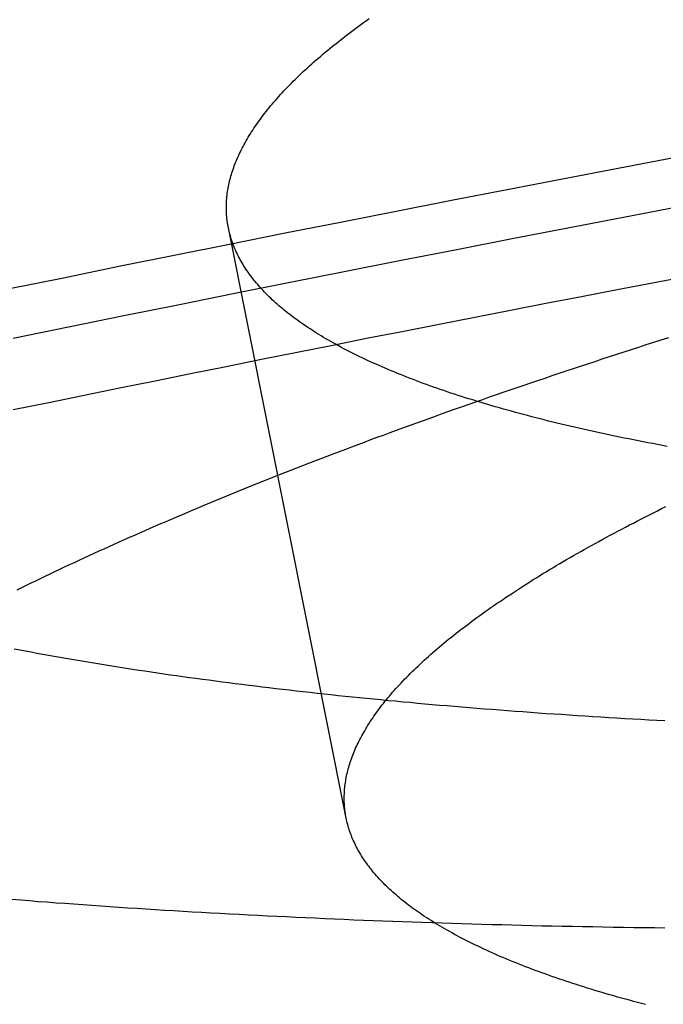
# Model space of a CAD drawing. Extents: x -59 to 285, y -226 to 1500.
# Drawn here: x -7 to -7, y -202 to -202 of the extents above; entities that cross this region are included whole.
import ezdxf

# ---------------------------------------------------------------- set-up
doc = ezdxf.new("R2010")
doc.units = 0
doc.header["$LTSCALE"] = 10
doc.linetypes.add('VERDECKT', pattern=[9.525, 6.35, -3.175])
doc.layers.get('0').update_dxf_attribs({"linetype": 'CONTINUOUS'})
doc.layers.add('STEMPEL', color=3, linetype='CONTINUOUS')

# ---------------------------------------------------------------- blocks, each defined once
blk = doc.blocks.new('A$CEABA2AC0')
at = {"color": 1, "linetype": 'VERDECKT'}
blk.add_line((-6.984367, -43.664289), (-7.080665, -43.181606), dxfattribs=at)
at = {"color": 1}
for points in [[(-6.72199, -43.3603, 0), (-6.72598, -43.3595, 0), (-6.72995, -43.3588, 0), (-6.7339, -43.358, 0), (-6.73783, -43.3573, 0), (-6.74174, -43.3565, 0), (-6.74563, -43.3558, 0), (-6.74949, -43.355, 0), (-6.75334, -43.3542, 0), (-6.75717, -43.3535, 0), (-6.76098, -43.3527, 0), (-6.76477, -43.3519, 0), (-6.76854, -43.3511, 0), (-6.77228, -43.3503, 0), (-6.77601, -43.3495, 0), (-6.77972, -43.3487, 0), (-6.7834, -43.3479, 0), (-6.78707, -43.3471, 0), (-6.79071, -43.3463, 0), (-6.79434, -43.3454, 0), (-6.79794, -43.3446, 0), (-6.80152, -43.3438, 0), (-6.80508, -43.3429, 0), (-6.80862, -43.3421, 0), (-6.81214, -43.3413, 0), (-6.81563, -43.3404, 0), (-6.81911, -43.3396, 0), (-6.82256, -43.3387, 0), (-6.826, -43.3378, 0), (-6.82941, -43.337, 0), (-6.8328, -43.3361, 0), (-6.83616, -43.3352, 0), (-6.83951, -43.3343, 0), (-6.84283, -43.3334, 0), (-6.84614, -43.3325, 0), (-6.84942, -43.3316, 0), (-6.85268, -43.3307, 0), (-6.85591, -43.3298, 0), (-6.85913, -43.3289, 0), (-6.86232, -43.328, 0), (-6.86549, -43.3271, 0), (-6.86864, -43.3262, 0), (-6.87176, -43.3252, 0), (-6.87486, -43.3243, 0), (-6.87794, -43.3234, 0), (-6.881, -43.3224, 0), (-6.88403, -43.3215, 0), (-6.88705, -43.3205, 0), (-6.89004, -43.3196, 0), (-6.893, -43.3186, 0), (-6.89595, -43.3176, 0), (-6.89887, -43.3167, 0), (-6.90177, -43.3157, 0), (-6.90465, -43.3147, 0), (-6.9075, -43.3137, 0), (-6.91033, -43.3128, 0), (-6.91314, -43.3118, 0), (-6.91593, -43.3108, 0), (-6.91869, -43.3098, 0), (-6.92143, -43.3088, 0), (-6.92415, -43.3078, 0), (-6.92684, -43.3067, 0), (-6.92951, -43.3057, 0), (-6.93216, -43.3047, 0), (-6.93479, -43.3037, 0), (-6.93739, -43.3027, 0), (-6.93997, -43.3016, 0), (-6.94253, -43.3006, 0), (-6.94506, -43.2995, 0), (-6.94758, -43.2985, 0), (-6.95006, -43.2975, 0), (-6.95253, -43.2964, 0), (-6.95497, -43.2953, 0), (-6.95739, -43.2943, 0), (-6.95979, -43.2932, 0), (-6.96216, -43.2922, 0), (-6.96451, -43.2911, 0), (-6.96684, -43.29, 0), (-6.96914, -43.2889, 0), (-6.97143, -43.2878, 0), (-6.97368, -43.2868, 0), (-6.97592, -43.2857, 0), (-6.97813, -43.2846, 0), (-6.98032, -43.2835, 0), (-6.98248, -43.2824, 0), (-6.98462, -43.2813, 0), (-6.98674, -43.2802, 0), (-6.98884, -43.2791, 0), (-6.99091, -43.2779, 0), (-6.99296, -43.2768, 0), (-6.99498, -43.2757, 0), (-6.99699, -43.2746, 0), (-6.99896, -43.2734, 0), (-7.00092, -43.2723, 0), (-7.00285, -43.2712, 0), (-7.00476, -43.27, 0), (-7.00664, -43.2689, 0), (-7.00851, -43.2677, 0), (-7.01034, -43.2666, 0), (-7.01216, -43.2654, 0), (-7.01395, -43.2643, 0), (-7.01571, -43.2631, 0), (-7.01746, -43.2619, 0), (-7.01918, -43.2608, 0), (-7.02087, -43.2596, 0), (-7.02255, -43.2584, 0), (-7.0242, -43.2572, 0), (-7.02582, -43.2561, 0), (-7.02742, -43.2549, 0), (-7.029, -43.2537, 0), (-7.03056, -43.2525, 0), (-7.03209, -43.2513, 0), (-7.03359, -43.2501, 0), (-7.03508, -43.2489, 0), (-7.03653, -43.2477, 0), (-7.03797, -43.2465, 0), (-7.03938, -43.2453, 0), (-7.04077, -43.2441, 0), (-7.04213, -43.2429, 0), (-7.04348, -43.2416, 0), (-7.04479, -43.2404, 0), (-7.04609, -43.2392, 0), (-7.04736, -43.238, 0), (-7.0486, -43.2367, 0), (-7.04983, -43.2355, 0), (-7.05103, -43.2343, 0), (-7.05221, -43.233, 0), (-7.05336, -43.2318, 0), (-7.05449, -43.2306, 0), (-7.0556, -43.2293, 0), (-7.05668, -43.2281, 0), (-7.05774, -43.2268, 0), (-7.05878, -43.2256, 0), (-7.0598, -43.2243, 0), (-7.06079, -43.223, 0), (-7.06176, -43.2218, 0), (-7.06271, -43.2205, 0), (-7.06363, -43.2192, 0), (-7.06453, -43.218, 0), (-7.06541, -43.2167, 0), (-7.06626, -43.2154, 0), (-7.0671, -43.2142, 0), (-7.06791, -43.2129, 0), (-7.06869, -43.2116, 0), (-7.06946, -43.2103, 0), (-7.0702, -43.209, 0), (-7.07092, -43.2077, 0), (-7.07162, -43.2065, 0), (-7.07229, -43.2052, 0), (-7.07295, -43.2039, 0), (-7.07358, -43.2026, 0), (-7.07418, -43.2013, 0), (-7.07477, -43.2, 0), (-7.07533, -43.1987, 0), (-7.07587, -43.1974, 0), (-7.07639, -43.1961, 0), (-7.07689, -43.1948, 0), (-7.07736, -43.1935, 0), (-7.07782, -43.1922, 0), (-7.07825, -43.1908, 0), (-7.07865, -43.1895, 0), (-7.07904, -43.1882, 0), (-7.07941, -43.1869, 0), (-7.07975, -43.1856, 0), (-7.08007, -43.1843, 0), (-7.08037, -43.1829, 0), (-7.08065, -43.1816, 0), (-7.0809, -43.1803, 0), (-7.08114, -43.179, 0), (-7.08135, -43.1776, 0), (-7.08154, -43.1763, 0), (-7.08171, -43.175, 0), (-7.08186, -43.1736, 0), (-7.08198, -43.1723, 0), (-7.08209, -43.171, 0), (-7.08217, -43.1696, 0), (-7.08223, -43.1683, 0), (-7.08227, -43.167, 0), (-7.08229, -43.1656, 0), (-7.08229, -43.1643, 0), (-7.08227, -43.1629, 0), (-7.08222, -43.1616, 0), (-7.08216, -43.1602, 0), (-7.08207, -43.1589, 0), (-7.08196, -43.1575, 0), (-7.08183, -43.1562, 0), (-7.08168, -43.1548, 0), (-7.08151, -43.1534, 0), (-7.08131, -43.152, 0), (-7.0811, -43.1507, 0), (-7.08086, -43.1493, 0), (-7.0806, -43.1479, 0), (-7.08032, -43.1465, 0), (-7.08002, -43.1451, 0), (-7.0797, -43.1437, 0), (-7.07935, -43.1423, 0), (-7.07898, -43.1409, 0), (-7.07859, -43.1395, 0), (-7.07818, -43.1381, 0), (-7.07775, -43.1367, 0), (-7.0773, -43.1353, 0), (-7.07682, -43.1338, 0), (-7.07632, -43.1324, 0), (-7.0758, -43.131, 0), (-7.07526, -43.1295, 0), (-7.0747, -43.1281, 0), (-7.07411, -43.1267, 0), (-7.0735, -43.1252, 0), (-7.07287, -43.1238, 0), (-7.07222, -43.1223, 0), (-7.07155, -43.1209, 0), (-7.07085, -43.1194, 0), (-7.07013, -43.118, 0), (-7.06939, -43.1165, 0), (-7.06863, -43.115, 0), (-7.06784, -43.1136, 0), (-7.06703, -43.1121, 0), (-7.0662, -43.1106, 0), (-7.06535, -43.1091, 0), (-7.06447, -43.1076, 0), (-7.06358, -43.1062, 0), (-7.06266, -43.1047, 0), (-7.06171, -43.1032, 0), (-7.06075, -43.1017, 0), (-7.05976, -43.1002, 0), (-7.05875, -43.0987, 0), (-7.05772, -43.0972, 0), (-7.05666, -43.0957, 0), (-7.05558, -43.0942, 0), (-7.05448, -43.0927, 0), (-7.05336, -43.0911, 0), (-7.05221, -43.0896, 0), (-7.05104, -43.0881, 0), (-7.04985, -43.0866, 0), (-7.04864, -43.0851, 0), (-7.0474, -43.0835, 0), (-7.04614, -43.082, 0), (-7.04485, -43.0805, 0), (-7.04355, -43.0789, 0), (-7.04222, -43.0774, 0), (-7.04086, -43.0758, 0), (-7.03949, -43.0743, 0), (-7.03809, -43.0727, 0), (-7.03667, -43.0712, 0), (-7.03522, -43.0696, 0), (-7.03375, -43.0681, 0), (-7.03226, -43.0665, 0), (-7.03074, -43.065, 0), (-7.02921, -43.0634, 0), (-7.02764, -43.0618, 0), (-7.02606, -43.0603, 0), (-7.02445, -43.0587, 0), (-7.02282, -43.0571, 0), (-7.02117, -43.0555, 0), (-7.01949, -43.0539, 0), (-7.01779, -43.0524, 0), (-7.01607, -43.0508, 0), (-7.01432, -43.0492, 0), (-7.01255, -43.0476, 0), (-7.01076, -43.046, 0), (-7.00894, -43.0444, 0), (-7.0071, -43.0428, 0), (-7.00524, -43.0412, 0), (-7.00336, -43.0396, 0), (-7.00145, -43.038, 0), (-6.99952, -43.0364, 0), (-6.99757, -43.0348, 0), (-6.99559, -43.0332, 0), (-6.9936, -43.0316, 0), (-6.99157, -43.03, 0), (-6.98953, -43.0284, 0), (-6.98746, -43.0267, 0), (-6.98538, -43.0251, 0), (-6.98326, -43.0235, 0), (-6.98113, -43.0219, 0), (-6.97897, -43.0203, 0), (-6.97679, -43.0186, 0), (-6.97459, -43.017, 0), (-6.97237, -43.0154, 0), (-6.97012, -43.0137, 0), (-6.96785, -43.0121, 0), (-6.96556, -43.0105, 0)], [(-7.25561, -43.5258, 0), (-7.25101, -43.5267, 0), (-7.24639, -43.5276, 0), (-7.24174, -43.5284, 0), (-7.23707, -43.5293, 0), (-7.23238, -43.5301, 0), (-7.22766, -43.531, 0), (-7.22291, -43.5318, 0), (-7.21814, -43.5327, 0), (-7.21335, -43.5335, 0), (-7.20853, -43.5344, 0), (-7.20369, -43.5352, 0), (-7.19882, -43.536, 0), (-7.19393, -43.5368, 0), (-7.18902, -43.5376, 0), (-7.18408, -43.5384, 0), (-7.17912, -43.5392, 0), (-7.17414, -43.54, 0), (-7.16913, -43.5408, 0), (-7.1641, -43.5416, 0), (-7.15904, -43.5424, 0), (-7.15396, -43.5432, 0), (-7.14886, -43.5439, 0), (-7.14373, -43.5447, 0), (-7.13858, -43.5455, 0), (-7.13341, -43.5462, 0), (-7.12821, -43.547, 0), (-7.123, -43.5477, 0), (-7.11775, -43.5484, 0), (-7.11249, -43.5492, 0), (-7.1072, -43.5499, 0), (-7.10189, -43.5506, 0), (-7.09655, -43.5513, 0), (-7.0912, -43.5521, 0), (-7.08582, -43.5528, 0), (-7.08042, -43.5535, 0), (-7.07499, -43.5541, 0), (-7.06954, -43.5548, 0), (-7.06407, -43.5555, 0), (-7.05858, -43.5562, 0), (-7.05306, -43.5569, 0), (-7.04753, -43.5575, 0), (-7.04197, -43.5582, 0), (-7.03639, -43.5588, 0), (-7.03078, -43.5595, 0), (-7.02516, -43.5601, 0), (-7.01951, -43.5608, 0), (-7.01384, -43.5614, 0), (-7.00815, -43.562, 0), (-7.00243, -43.5627, 0), (-6.9967, -43.5633, 0), (-6.99094, -43.5639, 0), (-6.98516, -43.5645, 0), (-6.97936, -43.5651, 0), (-6.97354, -43.5657, 0), (-6.96769, -43.5663, 0), (-6.96183, -43.5668, 0), (-6.95594, -43.5674, 0), (-6.95003, -43.568, 0), (-6.9441, -43.5685, 0), (-6.93815, -43.5691, 0), (-6.93218, -43.5696, 0), (-6.92618, -43.5702, 0), (-6.92017, -43.5707, 0), (-6.91413, -43.5713, 0), (-6.90808, -43.5718, 0), (-6.902, -43.5723, 0), (-6.8959, -43.5728, 0), (-6.88978, -43.5733, 0), (-6.88365, -43.5738, 0), (-6.87749, -43.5743, 0), (-6.87131, -43.5748, 0), (-6.86511, -43.5753, 0), (-6.85889, -43.5758, 0), (-6.85265, -43.5763, 0), (-6.84639, -43.5767, 0), (-6.84012, -43.5772, 0), (-6.83382, -43.5777, 0), (-6.8275, -43.5781, 0), (-6.82117, -43.5786, 0), (-6.81481, -43.579, 0), (-6.80844, -43.5794, 0), (-6.80205, -43.5799, 0), (-6.79563, -43.5803, 0), (-6.7892, -43.5807, 0), (-6.78275, -43.5811, 0), (-6.77629, -43.5815, 0), (-6.7698, -43.5819, 0), (-6.7633, -43.5823, 0), (-6.75677, -43.5827, 0), (-6.75023, -43.5831, 0), (-6.74367, -43.5834, 0), (-6.7371, -43.5838, 0), (-6.7305, -43.5842, 0), (-6.72389, -43.5845, 0)], [(-6.73976, -43.8167, 0), (-6.74308, -43.8159, 0), (-6.74638, -43.815, 0), (-6.74967, -43.8141, 0), (-6.75292, -43.8132, 0), (-6.75616, -43.8123, 0), (-6.75938, -43.8115, 0), (-6.76257, -43.8106, 0), (-6.76574, -43.8097, 0), (-6.76889, -43.8088, 0), (-6.77202, -43.8079, 0), (-6.77513, -43.8069, 0), (-6.77821, -43.806, 0), (-6.78127, -43.8051, 0), (-6.78431, -43.8042, 0), (-6.78733, -43.8032, 0), (-6.79032, -43.8023, 0), (-6.7933, -43.8014, 0), (-6.79625, -43.8004, 0), (-6.79918, -43.7995, 0), (-6.80208, -43.7985, 0), (-6.80496, -43.7976, 0), (-6.80783, -43.7966, 0), (-6.81066, -43.7957, 0), (-6.81348, -43.7947, 0), (-6.81627, -43.7937, 0), (-6.81905, -43.7927, 0), (-6.8218, -43.7917, 0), (-6.82452, -43.7908, 0), (-6.82723, -43.7898, 0), (-6.82991, -43.7888, 0), (-6.83257, -43.7878, 0), (-6.8352, -43.7868, 0), (-6.83782, -43.7858, 0), (-6.84041, -43.7848, 0), (-6.84298, -43.7837, 0), (-6.84553, -43.7827, 0), (-6.84805, -43.7817, 0), (-6.85055, -43.7807, 0), (-6.85303, -43.7797, 0), (-6.85549, -43.7786, 0), (-6.85792, -43.7776, 0), (-6.86033, -43.7765, 0), (-6.86272, -43.7755, 0), (-6.86508, -43.7744, 0), (-6.86742, -43.7734, 0), (-6.86974, -43.7723, 0), (-6.87204, -43.7713, 0), (-6.87431, -43.7702, 0), (-6.87657, -43.7691, 0), (-6.87879, -43.7681, 0), (-6.881, -43.767, 0), (-6.88318, -43.7659, 0), (-6.88534, -43.7648, 0), (-6.88748, -43.7637, 0), (-6.88959, -43.7626, 0), (-6.89168, -43.7615, 0), (-6.89375, -43.7605, 0), (-6.89579, -43.7593, 0), (-6.89781, -43.7582, 0), (-6.89981, -43.7571, 0), (-6.90179, -43.756, 0), (-6.90374, -43.7549, 0), (-6.90567, -43.7538, 0), (-6.90758, -43.7527, 0), (-6.90946, -43.7515, 0), (-6.91132, -43.7504, 0), (-6.91316, -43.7493, 0), (-6.91497, -43.7481, 0), (-6.91676, -43.747, 0), (-6.91853, -43.7459, 0), (-6.92027, -43.7447, 0), (-6.92199, -43.7436, 0), (-6.92369, -43.7424, 0), (-6.92536, -43.7413, 0), (-6.92701, -43.7401, 0), (-6.92864, -43.7389, 0), (-6.93024, -43.7378, 0), (-6.93183, -43.7366, 0), (-6.93338, -43.7354, 0), (-6.93492, -43.7343, 0), (-6.93643, -43.7331, 0), (-6.93791, -43.7319, 0), (-6.93938, -43.7307, 0), (-6.94082, -43.7295, 0), (-6.94223, -43.7283, 0), (-6.94363, -43.7271, 0), (-6.945, -43.7259, 0), (-6.94634, -43.7247, 0), (-6.94767, -43.7235, 0), (-6.94897, -43.7223, 0), (-6.95024, -43.7211, 0), (-6.9515, -43.7199, 0), (-6.95273, -43.7187, 0), (-6.95394, -43.7175, 0), (-6.95512, -43.7163, 0), (-6.95628, -43.715, 0), (-6.95742, -43.7138, 0), (-6.95854, -43.7126, 0), (-6.95963, -43.7114, 0), (-6.9607, -43.7101, 0), (-6.96175, -43.7089, 0), (-6.96277, -43.7077, 0), (-6.96377, -43.7064, 0), (-6.96475, -43.7052, 0), (-6.96571, -43.7039, 0), (-6.96665, -43.7027, 0), (-6.96756, -43.7014, 0), (-6.96845, -43.7002, 0), (-6.96931, -43.6989, 0), (-6.97016, -43.6977, 0), (-6.97098, -43.6964, 0), (-6.97178, -43.6952, 0), (-6.97255, -43.6939, 0), (-6.97331, -43.6926, 0), (-6.97404, -43.6914, 0), (-6.97475, -43.6901, 0), (-6.97544, -43.6888, 0), (-6.97611, -43.6875, 0), (-6.97675, -43.6863, 0), (-6.97737, -43.685, 0), (-6.97797, -43.6837, 0), (-6.97855, -43.6824, 0), (-6.9791, -43.6811, 0), (-6.97964, -43.6799, 0), (-6.98015, -43.6786, 0), (-6.98064, -43.6773, 0), (-6.98111, -43.676, 0), (-6.98155, -43.6747, 0), (-6.98198, -43.6734, 0), (-6.98238, -43.6721, 0), (-6.98276, -43.6708, 0), (-6.98312, -43.6695, 0), (-6.98346, -43.6682, 0), (-6.98378, -43.6669, 0), (-6.98407, -43.6656, 0), (-6.98435, -43.6643, 0), (-6.9846, -43.663, 0), (-6.98483, -43.6617, 0), (-6.98504, -43.6604, 0), (-6.98523, -43.6591, 0), (-6.9854, -43.6577, 0), (-6.98554, -43.6564, 0), (-6.98567, -43.6551, 0), (-6.98577, -43.6538, 0), (-6.98585, -43.6525, 0), (-6.98591, -43.6512, 0), (-6.98595, -43.6498, 0), (-6.98597, -43.6485, 0), (-6.98597, -43.6472, 0), (-6.98595, -43.6459, 0), (-6.9859, -43.6445, 0), (-6.98584, -43.6432, 0), (-6.98575, -43.6419, 0), (-6.98565, -43.6405, 0), (-6.98552, -43.6392, 0), (-6.98537, -43.6378, 0), (-6.9852, -43.6365, 0), (-6.98501, -43.6351, 0), (-6.98479, -43.6338, 0), (-6.98456, -43.6324, 0), (-6.9843, -43.631, 0), (-6.98403, -43.6296, 0), (-6.98373, -43.6283, 0), (-6.98341, -43.6269, 0), (-6.98307, -43.6255, 0), (-6.98271, -43.6241, 0), (-6.98232, -43.6227, 0), (-6.98192, -43.6213, 0), (-6.98149, -43.6199, 0), (-6.98104, -43.6185, 0), (-6.98057, -43.6171, 0), (-6.98008, -43.6157, 0), (-6.97957, -43.6143, 0), (-6.97903, -43.6129, 0), (-6.97848, -43.6115, 0), (-6.9779, -43.6101, 0), (-6.9773, -43.6086, 0), (-6.97668, -43.6072, 0), (-6.97603, -43.6058, 0), (-6.97537, -43.6044, 0), (-6.97468, -43.6029, 0), (-6.97397, -43.6015, 0), (-6.97324, -43.6, 0), (-6.97249, -43.5986, 0), (-6.97171, -43.5971, 0), (-6.97091, -43.5957, 0), (-6.97009, -43.5942, 0), (-6.96925, -43.5928, 0), (-6.96839, -43.5913, 0), (-6.9675, -43.5898, 0), (-6.9666, -43.5884, 0), (-6.96567, -43.5869, 0), (-6.96471, -43.5854, 0), (-6.96374, -43.5839, 0), (-6.96274, -43.5825, 0), (-6.96172, -43.581, 0), (-6.96068, -43.5795, 0), (-6.95962, -43.578, 0), (-6.95853, -43.5765, 0), (-6.95742, -43.575, 0), (-6.95629, -43.5735, 0), (-6.95513, -43.572, 0), (-6.95396, -43.5705, 0), (-6.95276, -43.569, 0), (-6.95154, -43.5675, 0), (-6.95029, -43.566, 0), (-6.94903, -43.5645, 0), (-6.94774, -43.563, 0), (-6.94642, -43.5614, 0), (-6.94509, -43.5599, 0), (-6.94373, -43.5584, 0), (-6.94235, -43.5569, 0), (-6.94095, -43.5553, 0), (-6.93952, -43.5538, 0), (-6.93807, -43.5523, 0), (-6.9366, -43.5507, 0), (-6.9351, -43.5492, 0), (-6.93358, -43.5476, 0), (-6.93204, -43.5461, 0), (-6.93048, -43.5445, 0), (-6.92889, -43.543, 0), (-6.92728, -43.5414, 0), (-6.92565, -43.5399, 0), (-6.924, -43.5383, 0), (-6.92232, -43.5368, 0), (-6.92062, -43.5352, 0), (-6.91889, -43.5336, 0), (-6.91715, -43.5321, 0), (-6.91538, -43.5305, 0), (-6.91359, -43.5289, 0), (-6.91177, -43.5273, 0), (-6.90994, -43.5258, 0), (-6.90808, -43.5242, 0), (-6.9062, -43.5226, 0), (-6.90429, -43.521, 0), (-6.90236, -43.5194, 0), (-6.90041, -43.5178, 0), (-6.89844, -43.5162, 0), (-6.89645, -43.5147, 0), (-6.89443, -43.5131, 0), (-6.89239, -43.5115, 0), (-6.89033, -43.5099, 0), (-6.88825, -43.5083, 0), (-6.88614, -43.5067, 0), (-6.88401, -43.5051, 0), (-6.88186, -43.5035, 0), (-6.87969, -43.5018, 0), (-6.87749, -43.5002, 0), (-6.87528, -43.4986, 0), (-6.87304, -43.497, 0), (-6.87078, -43.4954, 0), (-6.86849, -43.4938, 0), (-6.86619, -43.4922, 0), (-6.86386, -43.4905, 0), (-6.86151, -43.4889, 0), (-6.85914, -43.4873, 0), (-6.85674, -43.4857, 0), (-6.85432, -43.484, 0), (-6.85189, -43.4824, 0), (-6.84943, -43.4808, 0), (-6.84694, -43.4792, 0), (-6.84444, -43.4775, 0), (-6.84191, -43.4759, 0), (-6.83937, -43.4743, 0), (-6.8368, -43.4726, 0), (-6.83421, -43.471, 0), (-6.83159, -43.4693, 0), (-6.82896, -43.4677, 0), (-6.8263, -43.4661, 0), (-6.82362, -43.4644, 0), (-6.82092, -43.4628, 0), (-6.8182, -43.4611, 0), (-6.81546, -43.4595, 0), (-6.81269, -43.4578, 0), (-6.8099, -43.4562, 0), (-6.8071, -43.4545, 0), (-6.80427, -43.4529, 0), (-6.80141, -43.4512, 0), (-6.79854, -43.4496, 0), (-6.79565, -43.4479, 0), (-6.79273, -43.4463, 0), (-6.78979, -43.4446, 0), (-6.78683, -43.4429, 0), (-6.78385, -43.4413, 0), (-6.78085, -43.4396, 0), (-6.77783, -43.438, 0), (-6.77478, -43.4363, 0), (-6.77172, -43.4346, 0), (-6.76863, -43.433, 0), (-6.76552, -43.4313, 0), (-6.76239, -43.4296, 0), (-6.75924, -43.428, 0), (-6.75607, -43.4263, 0), (-6.75288, -43.4246, 0), (-6.74967, -43.423, 0), (-6.74643, -43.4213, 0), (-6.74318, -43.4196, 0), (-6.7399, -43.4179, 0), (-6.73661, -43.4163, 0), (-6.73329, -43.4146, 0), (-6.72995, -43.4129, 0), (-6.7266, -43.4112, 0), (-6.72322, -43.4096, 0)], [(-6.72411, -43.7542, 0), (-6.73255, -43.7541, 0), (-6.74097, -43.754, 0), (-6.74939, -43.7539, 0), (-6.75778, -43.7538, 0), (-6.76616, -43.7536, 0), (-6.77453, -43.7535, 0), (-6.78288, -43.7533, 0), (-6.79122, -43.7532, 0), (-6.79953, -43.753, 0), (-6.80784, -43.7528, 0), (-6.81613, -43.7527, 0), (-6.8244, -43.7525, 0), (-6.83265, -43.7523, 0), (-6.84089, -43.7521, 0), (-6.84911, -43.7519, 0), (-6.85731, -43.7516, 0), (-6.8655, -43.7514, 0), (-6.87367, -43.7512, 0), (-6.88182, -43.751, 0), (-6.88996, -43.7507, 0), (-6.89807, -43.7505, 0), (-6.90617, -43.7502, 0), (-6.91426, -43.7499, 0), (-6.92232, -43.7497, 0), (-6.93037, -43.7494, 0), (-6.93839, -43.7491, 0), (-6.9464, -43.7488, 0), (-6.95439, -43.7485, 0), (-6.96237, -43.7482, 0), (-6.97032, -43.7479, 0), (-6.97825, -43.7476, 0), (-6.98617, -43.7473, 0), (-6.99407, -43.7469, 0), (-7.00194, -43.7466, 0), (-7.0098, -43.7462, 0), (-7.01764, -43.7459, 0), (-7.02546, -43.7455, 0), (-7.03326, -43.7451, 0), (-7.04104, -43.7448, 0), (-7.0488, -43.7444, 0), (-7.05654, -43.744, 0), (-7.06426, -43.7436, 0), (-7.07196, -43.7432, 0), (-7.07964, -43.7428, 0), (-7.0873, -43.7424, 0), (-7.09494, -43.7419, 0), (-7.10255, -43.7415, 0), (-7.11015, -43.7411, 0), (-7.11773, -43.7406, 0), (-7.12528, -43.7402, 0), (-7.13281, -43.7397, 0), (-7.14032, -43.7393, 0), (-7.14781, -43.7388, 0), (-7.15528, -43.7383, 0), (-7.16273, -43.7378, 0), (-7.17015, -43.7373, 0), (-7.17756, -43.7368, 0), (-7.18494, -43.7363, 0), (-7.19229, -43.7358, 0), (-7.19963, -43.7353, 0), (-7.20694, -43.7347, 0), (-7.21423, -43.7342, 0), (-7.2215, -43.7337, 0), (-7.22875, -43.7331, 0), (-7.23597, -43.7326, 0), (-7.24317, -43.732, 0), (-7.25034, -43.7314, 0), (-7.2575, -43.7309, 0)], [(-6.72111, -43.2716, 0), (-6.72723, -43.2735, 0), (-6.73332, -43.2755, 0), (-6.73939, -43.2774, 0), (-6.74544, -43.2794, 0), (-6.75147, -43.2813, 0), (-6.75748, -43.2833, 0), (-6.76347, -43.2852, 0), (-6.76943, -43.2872, 0), (-6.77538, -43.2891, 0), (-6.7813, -43.2911, 0), (-6.7872, -43.293, 0), (-6.79308, -43.2949, 0), (-6.79894, -43.2969, 0), (-6.80478, -43.2988, 0), (-6.8106, -43.3008, 0), (-6.81639, -43.3027, 0), (-6.82217, -43.3047, 0), (-6.82792, -43.3066, 0), (-6.83365, -43.3086, 0), (-6.83935, -43.3105, 0), (-6.84504, -43.3125, 0), (-6.8507, -43.3144, 0), (-6.85634, -43.3164, 0), (-6.86196, -43.3183, 0), (-6.86756, -43.3202, 0), (-6.87313, -43.3222, 0), (-6.87869, -43.3241, 0), (-6.88422, -43.3261, 0), (-6.88973, -43.328, 0), (-6.89521, -43.33, 0), (-6.90068, -43.3319, 0), (-6.90612, -43.3338, 0), (-6.91154, -43.3358, 0), (-6.91693, -43.3377, 0), (-6.92231, -43.3397, 0), (-6.92766, -43.3416, 0), (-6.93299, -43.3435, 0), (-6.9383, -43.3455, 0), (-6.94358, -43.3474, 0), (-6.94884, -43.3493, 0), (-6.95408, -43.3513, 0), (-6.9593, -43.3532, 0), (-6.96449, -43.3551, 0), (-6.96967, -43.3571, 0), (-6.97481, -43.359, 0), (-6.97994, -43.3609, 0), (-6.98504, -43.3628, 0), (-6.99012, -43.3648, 0), (-6.99518, -43.3667, 0), (-7.00021, -43.3686, 0), (-7.00522, -43.3705, 0), (-7.01021, -43.3724, 0), (-7.01518, -43.3744, 0), (-7.02012, -43.3763, 0), (-7.02504, -43.3782, 0), (-7.02994, -43.3801, 0), (-7.03481, -43.382, 0), (-7.03966, -43.3839, 0), (-7.04448, -43.3859, 0), (-7.04929, -43.3878, 0), (-7.05407, -43.3897, 0), (-7.05882, -43.3916, 0), (-7.06356, -43.3935, 0), (-7.06827, -43.3954, 0), (-7.07295, -43.3973, 0), (-7.07762, -43.3992, 0), (-7.08225, -43.4011, 0), (-7.08687, -43.403, 0), (-7.09146, -43.4049, 0), (-7.09603, -43.4068, 0), (-7.10058, -43.4087, 0), (-7.1051, -43.4106, 0), (-7.10959, -43.4124, 0), (-7.11407, -43.4143, 0), (-7.11852, -43.4162, 0), (-7.12294, -43.4181, 0), (-7.12735, -43.42, 0), (-7.13173, -43.4219, 0), (-7.13608, -43.4237, 0), (-7.14041, -43.4256, 0), (-7.14472, -43.4275, 0), (-7.149, -43.4293, 0), (-7.15326, -43.4312, 0), (-7.15749, -43.4331, 0), (-7.1617, -43.4349, 0), (-7.16589, -43.4368, 0), (-7.17005, -43.4387, 0), (-7.1742, -43.4405, 0), (-7.17833, -43.4424, 0), (-7.18244, -43.4443, 0), (-7.18654, -43.4461, 0), (-7.19062, -43.448, 0), (-7.19469, -43.4499, 0), (-7.19873, -43.4517, 0), (-7.20277, -43.4536, 0), (-7.20678, -43.4555, 0), (-7.21078, -43.4573, 0), (-7.21476, -43.4592, 0), (-7.21872, -43.4611, 0), (-7.22267, -43.463, 0), (-7.2266, -43.4648, 0), (-7.23051, -43.4667, 0), (-7.2344, -43.4686, 0), (-7.23828, -43.4705, 0), (-7.24213, -43.4723, 0), (-7.24597, -43.4742, 0), (-7.2498, -43.4761, 0), (-7.2536, -43.478, 0)]]:
    blk.add_polyline3d(points, dxfattribs=at)
at = {"color": 1, "linetype": 'VERDECKT'}
for points in [[(-7.26077, -43.2316, 0), (-7.21549, -43.2224, 0), (-7.17021, -43.2131, 0), (-7.12491, -43.204, 0), (-7.07961, -43.1949, 0), (-7.03429, -43.1858, 0), (-6.98896, -43.1769, 0), (-6.94362, -43.1679, 0), (-6.89827, -43.159, 0), (-6.8529, -43.1502, 0), (-6.80753, -43.1415, 0), (-6.76215, -43.1328, 0), (-6.71675, -43.1241, 0)], [(-6.7125, -43.1645, 0), (-6.75789, -43.1732, 0), (-6.80328, -43.1819, 0), (-6.84865, -43.1906, 0), (-6.89401, -43.1995, 0), (-6.93936, -43.2084, 0), (-6.9847, -43.2173, 0), (-7.03003, -43.2263, 0), (-7.07535, -43.2354, 0), (-7.12066, -43.2445, 0), (-7.16596, -43.2536, 0), (-7.21124, -43.2629, 0), (-7.25651, -43.2721, 0)], [(-7.2565, -43.3303, 0), (-7.22751, -43.3244, 0), (-7.19851, -43.3184, 0), (-7.16952, -43.3125, 0), (-7.14051, -43.3066, 0), (-7.11151, -43.3008, 0), (-7.08249, -43.2949, 0), (-7.05348, -43.2891, 0), (-7.02446, -43.2833, 0), (-6.99543, -43.2775, 0), (-6.9664, -43.2717, 0), (-6.93737, -43.266, 0), (-6.90833, -43.2603, 0), (-6.87928, -43.2546, 0), (-6.85023, -43.249, 0), (-6.82118, -43.2433, 0), (-6.79212, -43.2377, 0), (-6.76306, -43.2321, 0), (-6.734, -43.2265, 0), (-6.70492, -43.221, 0)]]:
    blk.add_polyline3d(points, dxfattribs=at)
at = {"color": 3, "linetype": 'CONTINUOUS'}
for radius in [58.5, 55.011663, 53.725235, 53, 49.5]:
    blk.add_circle((0, 0), radius, dxfattribs=at)
at = {"color": 1, "linetype": 'VERDECKT'}
for radius in [57, 54.5, 51]:
    blk.add_circle((0, 0), radius, dxfattribs=at)
at = {"color": 3, "linetype": 'CONTINUOUS'}
blk.add_arc((0.01233, -117.18001), 78, 71.79938844, 108.21266881, dxfattribs=at)
at = {"color": 1, "linetype": 'VERDECKT'}
for radius, start, end in [(77.220464, 61.91313551, 118.08686449), (76, 60.27567085, 119.72432915), (75.199734, 61.36168638, 118.63831362)]:
    blk.add_arc((0.01233, -117.18001), radius, start, end, dxfattribs=at)

msp = doc.modelspace()

# ---------------------------------------------------------------- block references
at = {"layer": 'STEMPEL'}
msp.add_blockref('A$CEABA2AC0', (0, -158.5), dxfattribs=at)

doc.saveas('drawing.dxf')
